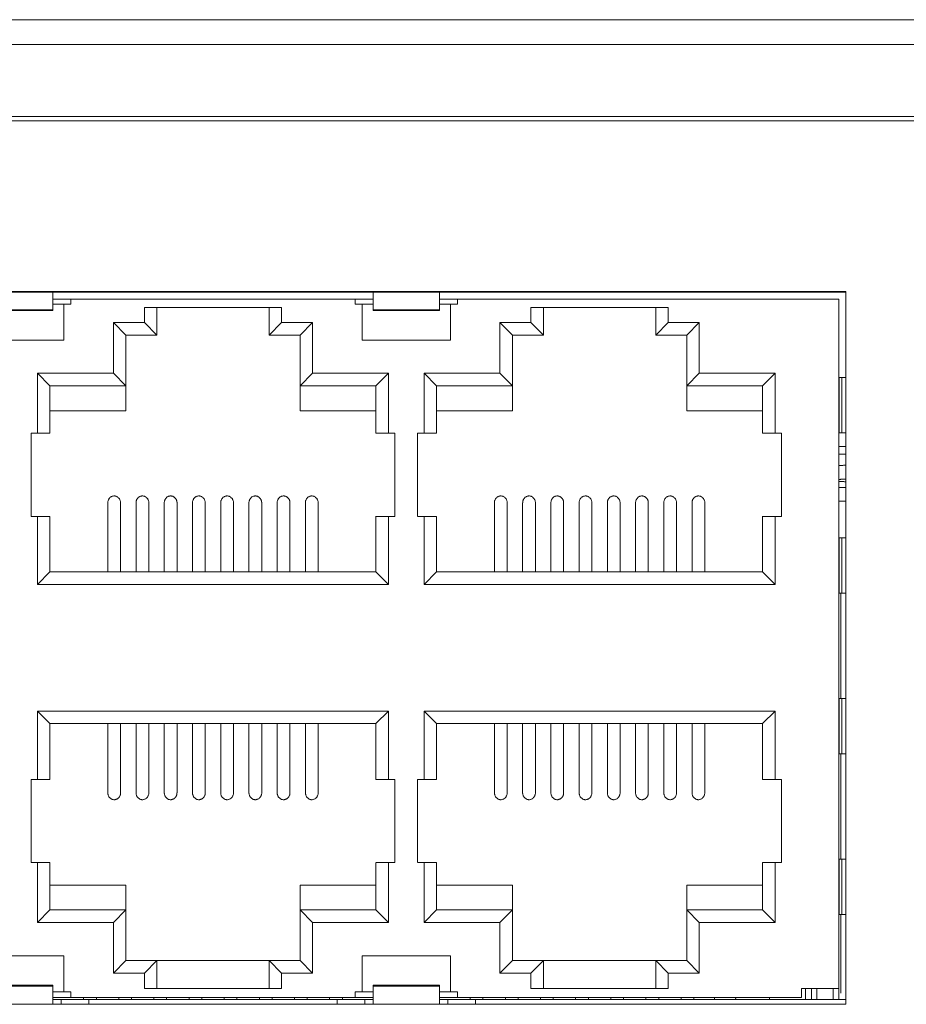
# Model space of a CAD drawing. Units: millimetres. Extents: x 123 to 2043, y 168 to 1546.
# Drawn here: x 721 to 753, y 770 to 806 of the extents above; entities that cross this region are included whole.
import ezdxf

# ---------------------------------------------------------------- set-up
doc = ezdxf.new("R2010")
doc.units = ezdxf.units.MM

msp = doc.modelspace()

# ---------------------------------------------------------------- linework, layer by layer
at = {"lineweight": 0}
for p, q in [((1045.668, 805.761), (605.668, 805.761)), ((606.568, 804.861), (1044.768, 804.861)), ((612.668, 802.261), (1038.669, 802.261)), ((1038.518, 802.111), (612.818, 802.111)), ((750.518, 795.936), (690.817, 795.936)), ((690.818, 795.911), (750.519, 795.911)), ((721.868, 795.248), (721.868, 795.942)), ((733.438, 795.941), (733.438, 795.248)), ((735.838, 795.248), (735.838, 795.942)), ((750.518, 770.186), (750.518, 795.935)), ((721.868, 795.661), (733.438, 795.661)), ((721.868, 795.486), (722.517, 795.486)), ((722.268, 794.186), (722.268, 795.486)), ((722.518, 795.486), (722.518, 795.661)), ((732.788, 795.486), (732.788, 795.661)), ((732.788, 795.486), (733.437, 795.486)), ((733.038, 794.186), (733.038, 795.486)), ((735.838, 795.661), (750.269, 795.661)), ((735.838, 795.486), (736.487, 795.486)), ((736.238, 794.186), (736.238, 795.486)), ((736.488, 795.486), (736.488, 795.661)), ((750.268, 770.361), (750.268, 795.66)), ((721.868, 795.281), (719.468, 795.281)), ((719.468, 795.248), (721.869, 795.248)), ((725.173, 795.366), (725.173, 794.816)), ((730.133, 795.366), (725.173, 795.366)), ((725.623, 795.366), (725.623, 794.366)), ((729.683, 794.366), (729.683, 795.366)), ((730.133, 794.816), (730.133, 795.366)), ((735.838, 795.281), (733.437, 795.281)), ((733.438, 795.248), (735.839, 795.248)), ((739.143, 795.366), (739.143, 794.816)), ((744.103, 795.366), (739.143, 795.366)), ((739.593, 795.366), (739.593, 794.366)), ((743.653, 794.366), (743.653, 795.366)), ((744.103, 794.816), (744.103, 795.366)), ((724.053, 794.816), (724.053, 792.987)), ((724.053, 794.816), (724.503, 794.366)), ((725.173, 794.816), (724.053, 794.816)), ((725.173, 794.816), (725.623, 794.366)), ((730.133, 794.816), (729.683, 794.366)), ((731.253, 794.816), (730.133, 794.816)), ((731.253, 794.816), (730.803, 794.366)), ((731.253, 792.986), (731.253, 794.815)), ((738.023, 794.816), (738.023, 792.987)), ((738.023, 794.816), (738.473, 794.366)), ((739.143, 794.816), (738.023, 794.816)), ((739.143, 794.816), (739.593, 794.366)), ((744.103, 794.816), (743.653, 794.366)), ((745.223, 794.816), (744.103, 794.816)), ((745.223, 794.816), (744.773, 794.366)), ((745.223, 792.986), (745.223, 794.815)), ((719.068, 794.186), (722.268, 794.186)), ((724.503, 794.366), (724.503, 791.63)), ((725.623, 794.366), (724.503, 794.366)), ((730.803, 794.366), (729.683, 794.366)), ((730.803, 791.631), (730.803, 794.367)), ((733.038, 794.186), (736.238, 794.186)), ((738.473, 794.366), (738.473, 791.63)), ((739.593, 794.366), (738.473, 794.366)), ((744.773, 794.366), (743.653, 794.366)), ((744.773, 791.631), (744.773, 794.367)), ((721.313, 792.986), (721.313, 790.816)), ((721.313, 792.986), (721.763, 792.536)), ((724.053, 792.986), (721.314, 792.986)), ((724.053, 792.986), (724.503, 792.536)), ((731.253, 792.986), (730.803, 792.536)), ((733.993, 792.986), (731.254, 792.986)), ((733.993, 792.986), (733.543, 792.536)), ((733.993, 790.816), (733.993, 792.985)), ((735.283, 792.986), (735.283, 790.816)), ((735.283, 792.986), (735.733, 792.536)), ((738.023, 792.986), (735.284, 792.986)), ((738.023, 792.986), (738.473, 792.536)), ((745.223, 792.986), (744.773, 792.536)), ((747.963, 792.986), (745.224, 792.986)), ((747.963, 792.986), (747.513, 792.536)), ((747.963, 790.816), (747.963, 792.985)), ((750.28, 792.836), (750.28, 790.836)), ((750.518, 792.836), (750.282, 792.836)), ((750.374, 792.836), (750.374, 790.836)), ((721.763, 792.536), (721.763, 790.816)), ((724.503, 792.536), (721.764, 792.536)), ((733.543, 792.536), (730.804, 792.536)), ((733.543, 790.816), (733.543, 792.536)), ((735.733, 792.536), (735.733, 790.816)), ((738.473, 792.536), (735.734, 792.536)), ((747.513, 792.536), (744.774, 792.536)), ((747.513, 790.816), (747.513, 792.536)), ((724.503, 791.631), (721.764, 791.631)), ((733.543, 791.631), (730.804, 791.631)), ((738.473, 791.631), (735.734, 791.631)), ((747.513, 791.631), (744.774, 791.631)), ((750.282, 790.836), (750.518, 790.836)), ((721.078, 787.816), (721.078, 790.816)), ((721.078, 790.816), (721.763, 790.816)), ((733.543, 790.816), (734.228, 790.816)), ((734.228, 790.816), (734.228, 787.815)), ((735.048, 787.816), (735.048, 790.816)), ((735.048, 790.816), (735.733, 790.816)), ((747.513, 790.816), (748.197, 790.816)), ((748.198, 790.816), (748.198, 787.815)), ((750.268, 790.342), (750.519, 790.342)), ((750.268, 790.061), (750.519, 790.061)), ((750.268, 788.861), (750.519, 788.861)), ((750.268, 788.361), (750.519, 788.361)), ((723.853, 785.806), (723.853, 788.305)), ((724.313, 785.806), (724.313, 788.305)), ((724.873, 785.806), (724.873, 788.305)), ((725.333, 785.806), (725.333, 788.305)), ((725.893, 785.806), (725.893, 788.305)), ((726.353, 785.806), (726.353, 788.305)), ((726.913, 785.806), (726.913, 788.305)), ((727.373, 785.806), (727.373, 788.305)), ((727.933, 785.806), (727.933, 788.305)), ((728.393, 785.806), (728.393, 788.305)), ((728.953, 785.806), (728.953, 788.305)), ((729.413, 785.806), (729.413, 788.305)), ((729.973, 785.806), (729.973, 788.305)), ((730.433, 785.806), (730.433, 788.305)), ((730.993, 785.806), (730.993, 788.305)), ((731.453, 785.806), (731.453, 788.305)), ((737.823, 785.806), (737.823, 788.305)), ((738.283, 785.806), (738.283, 788.305)), ((738.843, 785.806), (738.843, 788.305)), ((739.303, 785.806), (739.303, 788.305)), ((739.863, 785.806), (739.863, 788.305)), ((740.323, 785.806), (740.323, 788.305)), ((740.883, 785.806), (740.883, 788.305)), ((741.343, 785.806), (741.343, 788.305)), ((741.903, 785.806), (741.903, 788.305)), ((742.363, 785.806), (742.363, 788.305)), ((742.923, 785.806), (742.923, 788.305)), ((743.383, 785.806), (743.383, 788.305)), ((743.943, 785.806), (743.943, 788.305)), ((744.403, 785.806), (744.403, 788.305)), ((744.963, 785.806), (744.963, 788.305)), ((745.423, 785.806), (745.423, 788.305)), ((721.763, 787.816), (721.079, 787.816)), ((721.313, 787.816), (721.313, 785.355)), ((721.763, 787.816), (721.763, 785.805)), ((733.543, 785.806), (733.543, 787.817)), ((734.228, 787.816), (733.544, 787.816)), ((733.993, 785.356), (733.993, 787.817)), ((735.733, 787.816), (735.049, 787.816)), ((735.283, 787.816), (735.283, 785.355)), ((735.733, 787.816), (735.733, 785.805)), ((747.513, 785.806), (747.513, 787.817)), ((748.198, 787.816), (747.514, 787.816)), ((747.963, 785.356), (747.963, 787.817)), ((750.28, 787.036), (750.28, 785.036)), ((750.518, 787.036), (750.282, 787.036)), ((750.374, 787.036), (750.374, 785.036)), ((721.313, 785.356), (721.763, 785.806)), ((721.763, 785.806), (733.542, 785.806)), ((733.993, 785.356), (733.543, 785.806)), ((735.283, 785.356), (735.733, 785.806)), ((735.733, 785.806), (747.512, 785.806)), ((747.963, 785.356), (747.513, 785.806)), ((721.313, 785.356), (733.994, 785.356)), ((735.283, 785.356), (747.964, 785.356)), ((750.282, 785.036), (750.518, 785.036)), ((750.339, 785.036), (750.339, 781.237)), ((750.28, 781.236), (750.28, 779.236)), ((750.518, 781.236), (750.282, 781.236)), ((750.374, 781.236), (750.374, 779.236)), ((733.993, 780.776), (721.312, 780.776)), ((721.313, 780.776), (721.313, 778.306)), ((721.313, 780.776), (721.763, 780.326)), ((733.993, 780.776), (733.543, 780.326)), ((733.993, 778.306), (733.993, 780.775)), ((735.283, 780.776), (735.283, 778.306)), ((735.283, 780.776), (735.733, 780.326)), ((747.963, 780.776), (735.283, 780.776)), ((747.963, 780.776), (747.513, 780.326)), ((747.963, 778.306), (747.963, 780.775)), ((721.763, 780.326), (721.763, 778.306)), ((733.543, 780.326), (721.764, 780.326)), ((723.853, 780.326), (723.853, 777.826)), ((724.313, 780.326), (724.313, 777.826)), ((724.873, 780.326), (724.873, 777.826)), ((725.333, 780.326), (725.333, 777.826)), ((725.893, 780.326), (725.893, 777.826)), ((726.353, 780.326), (726.353, 777.826)), ((726.913, 780.326), (726.913, 777.826)), ((727.373, 780.326), (727.373, 777.826)), ((727.933, 780.326), (727.933, 777.826)), ((728.393, 780.326), (728.393, 777.826)), ((728.953, 780.326), (728.953, 777.826)), ((729.413, 780.326), (729.413, 777.826)), ((729.973, 780.326), (729.973, 777.826)), ((730.433, 780.326), (730.433, 777.826)), ((730.993, 780.326), (730.993, 777.826)), ((731.453, 780.326), (731.453, 777.826)), ((733.543, 778.306), (733.543, 780.326)), ((735.733, 780.326), (735.733, 778.306)), ((747.513, 780.326), (735.734, 780.326)), ((737.823, 780.326), (737.823, 777.826)), ((738.283, 780.326), (738.283, 777.826)), ((738.843, 780.326), (738.843, 777.826)), ((739.303, 780.326), (739.303, 777.826)), ((739.863, 780.326), (739.863, 777.826)), ((740.323, 780.326), (740.323, 777.826)), ((740.883, 780.326), (740.883, 777.826)), ((741.343, 780.326), (741.343, 777.826)), ((741.903, 780.326), (741.903, 777.826)), ((742.363, 780.326), (742.363, 777.826)), ((742.923, 780.326), (742.923, 777.826)), ((743.383, 780.326), (743.383, 777.826)), ((743.943, 780.326), (743.943, 777.826)), ((744.403, 780.326), (744.403, 777.826)), ((744.963, 780.326), (744.963, 777.826)), ((745.423, 780.326), (745.423, 777.826)), ((747.513, 778.306), (747.513, 780.326)), ((750.282, 779.236), (750.518, 779.236)), ((750.339, 779.236), (750.339, 775.436)), ((721.078, 775.306), (721.078, 778.306)), ((721.078, 778.306), (721.763, 778.306)), ((733.543, 778.306), (734.228, 778.306)), ((734.228, 778.306), (734.228, 775.305)), ((735.048, 775.306), (735.048, 778.306)), ((735.048, 778.306), (735.733, 778.306)), ((747.513, 778.306), (748.197, 778.306)), ((748.198, 778.306), (748.198, 775.305)), ((721.763, 775.306), (721.079, 775.306)), ((721.313, 775.306), (721.313, 773.145)), ((721.763, 775.306), (721.763, 773.597)), ((733.543, 773.596), (733.543, 775.305)), ((734.228, 775.306), (733.544, 775.306)), ((733.993, 773.146), (733.993, 775.307)), ((735.733, 775.306), (735.049, 775.306)), ((735.283, 775.306), (735.283, 773.145)), ((735.733, 775.306), (735.733, 773.597)), ((747.513, 773.596), (747.513, 775.305)), ((748.198, 775.306), (747.514, 775.306)), ((747.963, 773.146), (747.963, 775.307)), ((750.28, 775.436), (750.28, 773.436)), ((750.518, 775.436), (750.282, 775.436)), ((750.374, 775.436), (750.374, 773.436)), ((721.763, 774.491), (724.502, 774.491)), ((724.503, 774.491), (724.503, 771.766)), ((730.803, 771.766), (730.803, 774.491)), ((730.803, 774.491), (733.542, 774.491)), ((735.733, 774.491), (738.472, 774.491)), ((738.473, 774.491), (738.473, 771.766)), ((744.773, 771.766), (744.773, 774.491)), ((744.773, 774.491), (747.513, 774.491)), ((721.313, 773.146), (721.763, 773.596)), ((721.763, 773.596), (724.502, 773.596)), ((724.053, 773.146), (724.503, 773.596)), ((731.253, 773.146), (730.803, 773.596)), ((730.803, 773.596), (733.542, 773.596)), ((733.993, 773.146), (733.543, 773.596)), ((735.283, 773.146), (735.733, 773.596)), ((735.733, 773.596), (738.472, 773.596)), ((738.023, 773.146), (738.473, 773.596)), ((745.223, 773.146), (744.773, 773.596)), ((744.773, 773.596), (747.513, 773.596)), ((747.963, 773.146), (747.513, 773.596)), ((750.282, 773.436), (750.518, 773.436)), ((750.339, 773.436), (750.339, 770.591)), ((721.313, 773.146), (724.052, 773.146)), ((724.053, 773.146), (724.053, 771.317)), ((731.253, 773.146), (733.993, 773.146)), ((731.253, 771.316), (731.253, 773.145)), ((735.283, 773.146), (738.022, 773.146)), ((738.023, 773.146), (738.023, 771.317)), ((745.223, 773.146), (747.962, 773.146)), ((745.223, 771.316), (745.223, 773.145)), ((722.268, 771.936), (719.068, 771.936)), ((722.268, 771.936), (722.268, 770.636)), ((724.053, 771.316), (724.503, 771.766)), ((724.503, 771.766), (725.623, 771.766)), ((725.173, 771.316), (725.623, 771.766)), ((725.623, 771.766), (725.623, 770.76)), ((725.623, 771.764), (729.684, 771.764)), ((729.683, 770.761), (729.683, 771.766)), ((730.133, 771.316), (729.683, 771.766)), ((729.683, 771.766), (730.803, 771.766)), ((731.253, 771.316), (730.803, 771.766)), ((733.038, 771.936), (733.038, 770.636)), ((736.238, 771.936), (733.038, 771.936)), ((736.238, 771.936), (736.238, 770.636)), ((738.023, 771.316), (738.473, 771.766)), ((738.473, 771.766), (739.593, 771.766)), ((739.143, 771.316), (739.593, 771.766)), ((739.593, 771.766), (739.593, 770.76)), ((739.593, 771.764), (743.654, 771.764)), ((743.653, 770.761), (743.653, 771.766)), ((744.103, 771.316), (743.653, 771.766)), ((743.653, 771.766), (744.773, 771.766)), ((745.223, 771.316), (744.773, 771.766)), ((724.053, 771.316), (725.173, 771.316)), ((725.173, 771.316), (725.173, 770.76)), ((730.133, 770.761), (730.133, 771.316)), ((730.133, 771.316), (731.253, 771.316)), ((738.023, 771.316), (739.143, 771.316)), ((739.143, 771.316), (739.143, 770.76)), ((744.103, 770.761), (744.103, 771.316)), ((744.103, 771.316), (745.223, 771.316)), ((721.868, 770.873), (719.468, 770.873)), ((719.468, 770.836), (721.869, 770.836)), ((721.868, 770.191), (721.868, 770.874)), ((721.868, 770.636), (722.517, 770.636)), ((722.518, 770.636), (722.518, 770.437)), ((725.173, 770.761), (730.133, 770.761)), ((732.788, 770.636), (732.788, 770.437)), ((732.788, 770.636), (733.437, 770.636)), ((735.838, 770.873), (733.437, 770.873)), ((733.438, 770.873), (733.438, 770.191)), ((733.438, 770.836), (735.839, 770.836)), ((735.838, 770.191), (735.838, 770.874)), ((735.838, 770.636), (736.487, 770.636)), ((736.488, 770.636), (736.488, 770.437)), ((739.143, 770.761), (744.103, 770.761)), ((748.918, 770.436), (748.918, 770.76)), ((750.268, 770.761), (748.919, 770.761)), ((749.068, 770.761), (749.068, 770.36)), ((749.278, 770.361), (749.278, 770.761)), ((749.478, 770.361), (749.478, 770.761)), ((750.068, 770.361), (750.068, 770.761)), ((721.868, 770.436), (733.438, 770.436)), ((721.868, 770.361), (733.438, 770.361)), ((722.168, 770.191), (722.168, 770.36)), ((722.978, 770.361), (722.978, 770.437)), ((723.168, 770.191), (723.168, 770.36)), ((723.438, 770.361), (723.438, 770.437)), ((724.248, 770.361), (724.248, 770.437)), ((724.708, 770.361), (724.708, 770.437)), ((725.518, 770.361), (725.518, 770.437)), ((725.978, 770.361), (725.978, 770.437)), ((726.788, 770.361), (726.788, 770.437)), ((727.248, 770.361), (727.248, 770.437)), ((728.058, 770.361), (728.058, 770.437)), ((728.518, 770.361), (728.518, 770.437)), ((729.328, 770.361), (729.328, 770.437)), ((729.788, 770.361), (729.788, 770.437)), ((730.598, 770.361), (730.598, 770.437)), ((731.058, 770.361), (731.058, 770.437)), ((731.868, 770.361), (731.868, 770.437)), ((732.138, 770.191), (732.138, 770.36)), ((732.328, 770.361), (732.328, 770.437)), ((733.138, 770.191), (733.138, 770.36)), ((735.838, 770.436), (748.917, 770.436)), ((735.838, 770.361), (750.519, 770.361)), ((736.138, 770.191), (736.138, 770.36)), ((736.948, 770.361), (736.948, 770.437)), ((737.138, 770.191), (737.138, 770.36)), ((737.408, 770.361), (737.408, 770.437)), ((738.218, 770.361), (738.218, 770.437)), ((738.678, 770.361), (738.678, 770.437)), ((739.488, 770.361), (739.488, 770.437)), ((739.948, 770.361), (739.948, 770.437)), ((740.758, 770.361), (740.758, 770.437)), ((741.218, 770.361), (741.218, 770.437)), ((742.028, 770.361), (742.028, 770.437)), ((742.488, 770.361), (742.488, 770.437)), ((743.298, 770.361), (743.298, 770.437)), ((743.758, 770.361), (743.758, 770.437)), ((744.568, 770.361), (744.568, 770.437)), ((745.028, 770.361), (745.028, 770.437)), ((747.768, 770.436), (747.768, 770.36)), ((690.818, 770.186), (750.519, 770.186))]:
    msp.add_line(p, q, dxfattribs=at)
for points in [[(750.267, 789.649), (750.27, 789.649), (750.297, 789.651), (750.322, 789.652), (750.343, 789.654), (750.367, 789.656), (750.392, 789.658), (750.417, 789.659), (750.442, 789.661), (750.468, 789.663), (750.493, 789.663), (750.517, 789.665)], [(750.267, 789.149), (750.27, 789.149), (750.297, 789.151), (750.322, 789.153), (750.343, 789.154), (750.367, 789.156), (750.392, 789.158), (750.417, 789.16), (750.442, 789.161), (750.468, 789.163), (750.493, 789.163), (750.517, 789.165)], [(750.517, 789.067), (750.496, 789.069), (750.471, 789.069), (750.446, 789.07), (750.441, 789.07), (750.416, 789.072), (750.392, 789.074), (750.367, 789.076), (750.342, 789.077), (750.316, 789.079), (750.291, 789.081), (750.267, 789.083)], [(724.083, 788.554), (724.066, 788.554), (724.048, 788.55), (724.028, 788.547), (724.011, 788.54), (723.991, 788.532), (723.974, 788.524), (723.961, 788.517), (723.946, 788.504), (723.931, 788.492), (723.917, 788.478), (723.905, 788.462), (723.894, 788.446), (723.884, 788.428), (723.875, 788.411), (723.868, 788.391), (723.861, 788.372), (723.857, 788.351), (723.854, 788.33), (723.854, 788.326), (723.854, 788.307)], [(724.313, 788.306), (724.313, 788.327), (724.311, 788.329), (724.31, 788.35), (724.304, 788.371), (724.299, 788.39), (724.292, 788.41), (724.283, 788.429), (724.273, 788.447), (724.262, 788.463), (724.25, 788.477), (724.236, 788.491), (724.22, 788.503), (724.204, 788.516), (724.191, 788.523), (724.174, 788.532), (724.156, 788.54), (724.137, 788.546), (724.119, 788.551), (724.101, 788.553), (724.084, 788.553)], [(725.103, 788.554), (725.086, 788.554), (725.068, 788.55), (725.049, 788.547), (725.031, 788.54), (725.012, 788.532), (724.994, 788.524), (724.982, 788.517), (724.966, 788.504), (724.952, 788.492), (724.937, 788.478), (724.925, 788.462), (724.914, 788.446), (724.904, 788.428), (724.895, 788.411), (724.888, 788.391), (724.881, 788.372), (724.877, 788.351), (724.874, 788.33), (724.874, 788.326), (724.874, 788.307)], [(725.333, 788.306), (725.333, 788.327), (725.331, 788.329), (725.33, 788.35), (725.324, 788.371), (725.319, 788.39), (725.312, 788.41), (725.303, 788.429), (725.293, 788.447), (725.282, 788.463), (725.27, 788.477), (725.255, 788.491), (725.24, 788.503), (725.224, 788.516), (725.211, 788.523), (725.194, 788.532), (725.176, 788.54), (725.157, 788.546), (725.139, 788.551), (725.121, 788.553), (725.104, 788.553)], [(726.123, 788.554), (726.105, 788.554), (726.088, 788.55), (726.068, 788.547), (726.051, 788.54), (726.031, 788.532), (726.014, 788.524), (726.001, 788.517), (725.986, 788.504), (725.971, 788.492), (725.957, 788.478), (725.945, 788.462), (725.934, 788.446), (725.924, 788.428), (725.915, 788.411), (725.908, 788.391), (725.901, 788.372), (725.897, 788.351), (725.894, 788.33), (725.894, 788.326), (725.894, 788.307)], [(726.353, 788.306), (726.353, 788.327), (726.351, 788.329), (726.35, 788.35), (726.344, 788.371), (726.339, 788.39), (726.332, 788.41), (726.323, 788.429), (726.313, 788.447), (726.302, 788.463), (726.29, 788.477), (726.276, 788.491), (726.26, 788.503), (726.244, 788.516), (726.231, 788.523), (726.214, 788.532), (726.196, 788.54), (726.177, 788.546), (726.159, 788.551), (726.141, 788.553), (726.124, 788.553)], [(727.143, 788.554), (727.126, 788.554), (727.108, 788.55), (727.088, 788.547), (727.071, 788.54), (727.051, 788.532), (727.034, 788.524), (727.021, 788.517), (727.006, 788.504), (726.991, 788.492), (726.977, 788.478), (726.965, 788.462), (726.954, 788.446), (726.944, 788.428), (726.935, 788.411), (726.928, 788.391), (726.921, 788.372), (726.917, 788.351), (726.914, 788.33), (726.914, 788.326), (726.914, 788.307)], [(727.373, 788.306), (727.373, 788.327), (727.371, 788.329), (727.37, 788.35), (727.364, 788.371), (727.359, 788.39), (727.352, 788.41), (727.343, 788.429), (727.333, 788.447), (727.322, 788.463), (727.31, 788.477), (727.296, 788.491), (727.28, 788.503), (727.264, 788.516), (727.251, 788.523), (727.234, 788.532), (727.216, 788.54), (727.197, 788.546), (727.179, 788.551), (727.161, 788.553), (727.144, 788.553)], [(728.163, 788.554), (728.146, 788.554), (728.128, 788.55), (728.109, 788.547), (728.091, 788.54), (728.072, 788.532), (728.054, 788.524), (728.042, 788.517), (728.026, 788.504), (728.012, 788.492), (727.997, 788.478), (727.985, 788.462), (727.974, 788.446), (727.964, 788.428), (727.955, 788.411), (727.948, 788.391), (727.941, 788.372), (727.937, 788.351), (727.934, 788.33), (727.934, 788.326), (727.934, 788.307)], [(728.393, 788.306), (728.393, 788.327), (728.391, 788.329), (728.39, 788.35), (728.384, 788.371), (728.379, 788.39), (728.372, 788.41), (728.363, 788.429), (728.353, 788.447), (728.342, 788.463), (728.33, 788.477), (728.315, 788.491), (728.3, 788.503), (728.284, 788.516), (728.271, 788.523), (728.254, 788.532), (728.236, 788.54), (728.217, 788.546), (728.199, 788.551), (728.181, 788.553), (728.164, 788.553)], [(729.183, 788.554), (729.165, 788.554), (729.148, 788.55), (729.128, 788.547), (729.111, 788.54), (729.091, 788.532), (729.074, 788.524), (729.061, 788.517), (729.046, 788.504), (729.031, 788.492), (729.017, 788.478), (729.005, 788.462), (728.994, 788.446), (728.984, 788.428), (728.975, 788.411), (728.968, 788.391), (728.961, 788.372), (728.957, 788.351), (728.954, 788.33), (728.954, 788.326), (728.954, 788.307)], [(729.413, 788.306), (729.413, 788.327), (729.411, 788.329), (729.41, 788.35), (729.404, 788.371), (729.399, 788.39), (729.392, 788.41), (729.383, 788.429), (729.373, 788.447), (729.362, 788.463), (729.35, 788.477), (729.336, 788.491), (729.32, 788.503), (729.304, 788.516), (729.291, 788.523), (729.274, 788.532), (729.256, 788.54), (729.237, 788.546), (729.219, 788.551), (729.201, 788.553), (729.184, 788.553)], [(730.203, 788.554), (730.186, 788.554), (730.168, 788.55), (730.148, 788.547), (730.131, 788.54), (730.111, 788.532), (730.094, 788.524), (730.081, 788.517), (730.066, 788.504), (730.051, 788.492), (730.037, 788.478), (730.025, 788.462), (730.014, 788.446), (730.004, 788.428), (729.995, 788.411), (729.988, 788.391), (729.981, 788.372), (729.977, 788.351), (729.974, 788.33), (729.974, 788.326), (729.974, 788.307)], [(730.433, 788.306), (730.433, 788.327), (730.431, 788.329), (730.43, 788.35), (730.424, 788.371), (730.419, 788.39), (730.412, 788.41), (730.403, 788.429), (730.393, 788.447), (730.382, 788.463), (730.37, 788.477), (730.356, 788.491), (730.34, 788.503), (730.324, 788.516), (730.311, 788.523), (730.294, 788.532), (730.276, 788.54), (730.257, 788.546), (730.239, 788.551), (730.221, 788.553), (730.204, 788.553)], [(731.223, 788.554), (731.206, 788.554), (731.188, 788.55), (731.169, 788.547), (731.151, 788.54), (731.132, 788.532), (731.114, 788.524), (731.102, 788.517), (731.086, 788.504), (731.072, 788.492), (731.057, 788.478), (731.045, 788.462), (731.034, 788.446), (731.024, 788.428), (731.015, 788.411), (731.008, 788.391), (731.001, 788.372), (730.997, 788.351), (730.994, 788.33), (730.994, 788.326), (730.994, 788.307)], [(731.453, 788.306), (731.453, 788.327), (731.451, 788.329), (731.449, 788.35), (731.444, 788.371), (731.439, 788.39), (731.432, 788.41), (731.423, 788.429), (731.412, 788.447), (731.402, 788.463), (731.39, 788.477), (731.375, 788.491), (731.36, 788.503), (731.344, 788.516), (731.331, 788.523), (731.314, 788.532), (731.296, 788.54), (731.277, 788.546), (731.259, 788.551), (731.241, 788.553), (731.224, 788.553)], [(738.053, 788.554), (738.036, 788.554), (738.018, 788.55), (737.999, 788.547), (737.981, 788.54), (737.961, 788.532), (737.944, 788.524), (737.932, 788.517), (737.916, 788.504), (737.901, 788.492), (737.887, 788.478), (737.875, 788.462), (737.864, 788.446), (737.854, 788.428), (737.845, 788.411), (737.838, 788.391), (737.831, 788.372), (737.827, 788.351), (737.824, 788.33), (737.824, 788.326), (737.824, 788.307)], [(738.283, 788.306), (738.283, 788.327), (738.281, 788.329), (738.28, 788.35), (738.274, 788.371), (738.269, 788.39), (738.262, 788.41), (738.253, 788.429), (738.243, 788.447), (738.232, 788.463), (738.22, 788.477), (738.206, 788.491), (738.19, 788.503), (738.174, 788.516), (738.162, 788.523), (738.144, 788.532), (738.126, 788.54), (738.107, 788.546), (738.089, 788.551), (738.072, 788.553), (738.054, 788.553)], [(739.073, 788.554), (739.056, 788.554), (739.038, 788.55), (739.019, 788.547), (739.001, 788.54), (738.982, 788.532), (738.964, 788.524), (738.952, 788.517), (738.936, 788.504), (738.922, 788.492), (738.907, 788.478), (738.895, 788.462), (738.885, 788.446), (738.874, 788.428), (738.865, 788.411), (738.858, 788.391), (738.851, 788.372), (738.847, 788.351), (738.844, 788.33), (738.844, 788.326), (738.844, 788.307)], [(739.303, 788.306), (739.303, 788.327), (739.301, 788.329), (739.3, 788.35), (739.294, 788.371), (739.289, 788.39), (739.282, 788.41), (739.273, 788.429), (739.263, 788.447), (739.252, 788.463), (739.24, 788.477), (739.226, 788.491), (739.21, 788.503), (739.194, 788.516), (739.182, 788.523), (739.164, 788.532), (739.146, 788.54), (739.127, 788.546), (739.109, 788.551), (739.092, 788.553), (739.074, 788.553)], [(740.093, 788.554), (740.075, 788.554), (740.058, 788.55), (740.038, 788.547), (740.021, 788.54), (740.001, 788.532), (739.984, 788.524), (739.971, 788.517), (739.956, 788.504), (739.941, 788.492), (739.927, 788.478), (739.915, 788.462), (739.904, 788.446), (739.894, 788.428), (739.885, 788.411), (739.878, 788.391), (739.871, 788.372), (739.867, 788.351), (739.864, 788.33), (739.864, 788.326), (739.864, 788.307)], [(740.323, 788.306), (740.323, 788.327), (740.321, 788.329), (740.32, 788.35), (740.314, 788.371), (740.309, 788.39), (740.302, 788.41), (740.293, 788.429), (740.283, 788.447), (740.272, 788.463), (740.26, 788.477), (740.246, 788.491), (740.23, 788.503), (740.214, 788.516), (740.201, 788.523), (740.184, 788.532), (740.166, 788.54), (740.147, 788.546), (740.129, 788.551), (740.111, 788.553), (740.094, 788.553)], [(741.113, 788.554), (741.096, 788.554), (741.078, 788.55), (741.059, 788.547), (741.041, 788.54), (741.021, 788.532), (741.004, 788.524), (740.992, 788.517), (740.976, 788.504), (740.961, 788.492), (740.947, 788.478), (740.935, 788.462), (740.924, 788.446), (740.914, 788.428), (740.905, 788.411), (740.898, 788.391), (740.891, 788.372), (740.887, 788.351), (740.884, 788.33), (740.884, 788.326), (740.884, 788.307)], [(741.343, 788.306), (741.343, 788.327), (741.341, 788.329), (741.34, 788.35), (741.334, 788.371), (741.329, 788.39), (741.322, 788.41), (741.313, 788.429), (741.303, 788.447), (741.292, 788.463), (741.28, 788.477), (741.266, 788.491), (741.25, 788.503), (741.234, 788.516), (741.222, 788.523), (741.204, 788.532), (741.186, 788.54), (741.167, 788.546), (741.149, 788.551), (741.132, 788.553), (741.114, 788.553)], [(742.133, 788.554), (742.116, 788.554), (742.098, 788.55), (742.079, 788.547), (742.061, 788.54), (742.042, 788.532), (742.024, 788.524), (742.012, 788.517), (741.996, 788.504), (741.981, 788.492), (741.967, 788.478), (741.955, 788.462), (741.944, 788.446), (741.934, 788.428), (741.925, 788.411), (741.918, 788.391), (741.911, 788.372), (741.907, 788.351), (741.904, 788.33), (741.904, 788.326), (741.904, 788.307)], [(742.363, 788.306), (742.363, 788.327), (742.361, 788.329), (742.36, 788.35), (742.354, 788.371), (742.349, 788.39), (742.342, 788.41), (742.333, 788.429), (742.323, 788.447), (742.312, 788.463), (742.3, 788.477), (742.286, 788.491), (742.27, 788.503), (742.254, 788.516), (742.242, 788.523), (742.224, 788.532), (742.206, 788.54), (742.187, 788.546), (742.169, 788.551), (742.152, 788.553), (742.134, 788.553)], [(743.153, 788.554), (743.135, 788.554), (743.118, 788.55), (743.098, 788.547), (743.081, 788.54), (743.061, 788.532), (743.044, 788.524), (743.031, 788.517), (743.016, 788.504), (743.001, 788.492), (742.987, 788.478), (742.975, 788.462), (742.964, 788.446), (742.954, 788.428), (742.945, 788.411), (742.938, 788.391), (742.931, 788.372), (742.927, 788.351), (742.924, 788.33), (742.924, 788.326), (742.924, 788.307)], [(743.383, 788.306), (743.383, 788.327), (743.381, 788.329), (743.38, 788.35), (743.374, 788.371), (743.369, 788.39), (743.362, 788.41), (743.353, 788.429), (743.343, 788.447), (743.332, 788.463), (743.32, 788.477), (743.306, 788.491), (743.29, 788.503), (743.274, 788.516), (743.261, 788.523), (743.244, 788.532), (743.226, 788.54), (743.207, 788.546), (743.189, 788.551), (743.171, 788.553), (743.154, 788.553)], [(744.173, 788.554), (744.156, 788.554), (744.138, 788.55), (744.119, 788.547), (744.101, 788.54), (744.081, 788.532), (744.064, 788.524), (744.052, 788.517), (744.036, 788.504), (744.021, 788.492), (744.007, 788.478), (743.995, 788.462), (743.984, 788.446), (743.974, 788.428), (743.965, 788.411), (743.958, 788.391), (743.951, 788.372), (743.947, 788.351), (743.944, 788.33), (743.944, 788.326), (743.944, 788.307)], [(744.403, 788.306), (744.403, 788.327), (744.401, 788.329), (744.4, 788.35), (744.394, 788.371), (744.389, 788.39), (744.382, 788.41), (744.373, 788.429), (744.363, 788.447), (744.352, 788.463), (744.34, 788.477), (744.326, 788.491), (744.31, 788.503), (744.294, 788.516), (744.282, 788.523), (744.264, 788.532), (744.246, 788.54), (744.227, 788.546), (744.209, 788.551), (744.192, 788.553), (744.174, 788.553)], [(745.193, 788.554), (745.176, 788.554), (745.158, 788.55), (745.139, 788.547), (745.121, 788.54), (745.102, 788.532), (745.084, 788.524), (745.072, 788.517), (745.056, 788.504), (745.041, 788.492), (745.027, 788.478), (745.015, 788.462), (745.004, 788.446), (744.994, 788.428), (744.985, 788.411), (744.978, 788.391), (744.971, 788.372), (744.967, 788.351), (744.964, 788.33), (744.964, 788.326), (744.964, 788.307)], [(745.423, 788.306), (745.423, 788.327), (745.421, 788.329), (745.42, 788.35), (745.414, 788.371), (745.409, 788.39), (745.402, 788.41), (745.393, 788.429), (745.383, 788.447), (745.372, 788.463), (745.36, 788.477), (745.346, 788.491), (745.33, 788.503), (745.314, 788.516), (745.302, 788.523), (745.284, 788.532), (745.266, 788.54), (745.247, 788.546), (745.229, 788.551), (745.212, 788.553), (745.194, 788.553)], [(723.853, 777.826), (723.853, 777.805), (723.855, 777.803), (723.857, 777.782), (723.862, 777.761), (723.867, 777.741), (723.874, 777.722), (723.883, 777.702), (723.894, 777.685), (723.904, 777.669), (723.917, 777.655), (723.931, 777.641), (723.947, 777.628), (723.962, 777.616), (723.975, 777.609), (723.992, 777.6), (724.01, 777.591), (724.03, 777.586), (724.047, 777.581), (724.065, 777.579), (724.082, 777.579)], [(724.083, 777.578), (724.101, 777.578), (724.118, 777.582), (724.138, 777.585), (724.155, 777.592), (724.175, 777.599), (724.193, 777.608), (724.205, 777.615), (724.221, 777.628), (724.235, 777.64), (724.249, 777.654), (724.261, 777.67), (724.272, 777.686), (724.282, 777.703), (724.291, 777.721), (724.298, 777.741), (724.305, 777.76), (724.309, 777.781), (724.312, 777.802), (724.312, 777.806), (724.312, 777.825)], [(724.873, 777.826), (724.873, 777.805), (724.875, 777.803), (724.877, 777.782), (724.882, 777.761), (724.887, 777.741), (724.894, 777.722), (724.903, 777.702), (724.914, 777.685), (724.924, 777.669), (724.937, 777.655), (724.951, 777.641), (724.967, 777.628), (724.983, 777.616), (724.995, 777.609), (725.013, 777.6), (725.03, 777.591), (725.05, 777.586), (725.067, 777.581), (725.085, 777.579), (725.103, 777.579)], [(725.103, 777.578), (725.121, 777.578), (725.139, 777.582), (725.158, 777.585), (725.176, 777.592), (725.195, 777.599), (725.213, 777.608), (725.225, 777.615), (725.241, 777.628), (725.255, 777.64), (725.269, 777.654), (725.281, 777.67), (725.292, 777.686), (725.303, 777.703), (725.311, 777.721), (725.318, 777.741), (725.325, 777.76), (725.329, 777.781), (725.333, 777.802), (725.333, 777.806), (725.333, 777.825)], [(725.893, 777.826), (725.893, 777.805), (725.895, 777.803), (725.897, 777.782), (725.902, 777.761), (725.907, 777.741), (725.914, 777.722), (725.923, 777.702), (725.934, 777.685), (725.944, 777.669), (725.957, 777.655), (725.971, 777.641), (725.987, 777.628), (726.002, 777.616), (726.015, 777.609), (726.032, 777.6), (726.05, 777.591), (726.069, 777.586), (726.087, 777.581), (726.105, 777.579), (726.122, 777.579)], [(726.123, 777.578), (726.141, 777.578), (726.158, 777.582), (726.178, 777.585), (726.195, 777.592), (726.215, 777.599), (726.232, 777.608), (726.245, 777.615), (726.261, 777.628), (726.275, 777.64), (726.289, 777.654), (726.301, 777.67), (726.312, 777.686), (726.322, 777.703), (726.331, 777.721), (726.338, 777.741), (726.345, 777.76), (726.349, 777.781), (726.352, 777.802), (726.352, 777.806), (726.352, 777.825)], [(726.913, 777.826), (726.913, 777.805), (726.915, 777.803), (726.917, 777.782), (726.922, 777.761), (726.927, 777.741), (726.934, 777.722), (726.943, 777.702), (726.954, 777.685), (726.964, 777.669), (726.977, 777.655), (726.991, 777.641), (727.007, 777.628), (727.022, 777.616), (727.035, 777.609), (727.052, 777.6), (727.07, 777.591), (727.09, 777.586), (727.107, 777.581), (727.125, 777.579), (727.142, 777.579)], [(727.143, 777.578), (727.161, 777.578), (727.178, 777.582), (727.198, 777.585), (727.215, 777.592), (727.235, 777.599), (727.253, 777.608), (727.265, 777.615), (727.281, 777.628), (727.295, 777.64), (727.309, 777.654), (727.321, 777.67), (727.332, 777.686), (727.342, 777.703), (727.351, 777.721), (727.358, 777.741), (727.365, 777.76), (727.369, 777.781), (727.372, 777.802), (727.372, 777.806), (727.372, 777.825)], [(727.933, 777.826), (727.933, 777.805), (727.935, 777.803), (727.937, 777.782), (727.942, 777.761), (727.947, 777.741), (727.954, 777.722), (727.963, 777.702), (727.974, 777.685), (727.984, 777.669), (727.997, 777.655), (728.011, 777.641), (728.027, 777.628), (728.043, 777.616), (728.055, 777.609), (728.073, 777.6), (728.09, 777.591), (728.11, 777.586), (728.127, 777.581), (728.145, 777.579), (728.163, 777.579)], [(728.163, 777.578), (728.181, 777.578), (728.199, 777.582), (728.218, 777.585), (728.236, 777.592), (728.255, 777.599), (728.273, 777.608), (728.285, 777.615), (728.301, 777.628), (728.315, 777.64), (728.329, 777.654), (728.341, 777.67), (728.352, 777.686), (728.363, 777.703), (728.371, 777.721), (728.378, 777.741), (728.385, 777.76), (728.389, 777.781), (728.393, 777.802), (728.393, 777.806), (728.393, 777.825)], [(728.953, 777.826), (728.953, 777.805), (728.955, 777.803), (728.957, 777.782), (728.962, 777.761), (728.967, 777.741), (728.974, 777.722), (728.983, 777.702), (728.994, 777.685), (729.004, 777.669), (729.017, 777.655), (729.031, 777.641), (729.047, 777.628), (729.062, 777.616), (729.075, 777.609), (729.092, 777.6), (729.11, 777.591), (729.129, 777.586), (729.147, 777.581), (729.165, 777.579), (729.182, 777.579)], [(729.183, 777.578), (729.201, 777.578), (729.218, 777.582), (729.238, 777.585), (729.255, 777.592), (729.275, 777.599), (729.292, 777.608), (729.305, 777.615), (729.321, 777.628), (729.335, 777.64), (729.349, 777.654), (729.361, 777.67), (729.372, 777.686), (729.382, 777.703), (729.391, 777.721), (729.398, 777.741), (729.405, 777.76), (729.409, 777.781), (729.412, 777.802), (729.412, 777.806), (729.412, 777.825)], [(729.973, 777.826), (729.973, 777.805), (729.975, 777.803), (729.977, 777.782), (729.982, 777.761), (729.987, 777.741), (729.994, 777.722), (730.003, 777.702), (730.014, 777.685), (730.024, 777.669), (730.037, 777.655), (730.051, 777.641), (730.067, 777.628), (730.082, 777.616), (730.095, 777.609), (730.112, 777.6), (730.13, 777.591), (730.15, 777.586), (730.167, 777.581), (730.185, 777.579), (730.202, 777.579)], [(730.203, 777.578), (730.221, 777.578), (730.238, 777.582), (730.258, 777.585), (730.275, 777.592), (730.295, 777.599), (730.313, 777.608), (730.325, 777.615), (730.341, 777.628), (730.355, 777.64), (730.369, 777.654), (730.381, 777.67), (730.392, 777.686), (730.402, 777.703), (730.411, 777.721), (730.418, 777.741), (730.425, 777.76), (730.429, 777.781), (730.432, 777.802), (730.432, 777.806), (730.432, 777.825)], [(730.993, 777.826), (730.993, 777.805), (730.995, 777.803), (730.997, 777.782), (731.002, 777.761), (731.007, 777.741), (731.014, 777.722), (731.023, 777.702), (731.034, 777.685), (731.044, 777.669), (731.057, 777.655), (731.071, 777.641), (731.087, 777.628), (731.103, 777.616), (731.115, 777.609), (731.133, 777.6), (731.15, 777.591), (731.17, 777.586), (731.187, 777.581), (731.205, 777.579), (731.222, 777.579)], [(731.223, 777.578), (731.241, 777.578), (731.259, 777.582), (731.278, 777.585), (731.296, 777.592), (731.315, 777.599), (731.333, 777.608), (731.345, 777.615), (731.361, 777.628), (731.375, 777.64), (731.389, 777.654), (731.401, 777.67), (731.412, 777.686), (731.423, 777.703), (731.431, 777.721), (731.438, 777.741), (731.445, 777.76), (731.449, 777.781), (731.453, 777.802), (731.453, 777.806), (731.453, 777.825)], [(737.823, 777.826), (737.823, 777.805), (737.825, 777.803), (737.827, 777.782), (737.832, 777.761), (737.837, 777.741), (737.844, 777.722), (737.853, 777.702), (737.864, 777.685), (737.874, 777.669), (737.887, 777.655), (737.901, 777.641), (737.917, 777.628), (737.933, 777.616), (737.945, 777.609), (737.963, 777.6), (737.98, 777.591), (738, 777.586), (738.017, 777.581), (738.035, 777.579), (738.052, 777.579)], [(738.053, 777.578), (738.071, 777.578), (738.088, 777.582), (738.108, 777.585), (738.126, 777.592), (738.145, 777.599), (738.163, 777.608), (738.175, 777.615), (738.191, 777.628), (738.205, 777.64), (738.219, 777.654), (738.231, 777.67), (738.242, 777.686), (738.252, 777.703), (738.261, 777.721), (738.268, 777.741), (738.275, 777.76), (738.279, 777.781), (738.282, 777.802), (738.282, 777.806), (738.282, 777.825)], [(738.843, 777.826), (738.843, 777.805), (738.845, 777.803), (738.847, 777.782), (738.852, 777.761), (738.857, 777.741), (738.864, 777.722), (738.873, 777.702), (738.884, 777.685), (738.894, 777.669), (738.907, 777.655), (738.921, 777.641), (738.937, 777.628), (738.953, 777.616), (738.965, 777.609), (738.983, 777.6), (739, 777.591), (739.02, 777.586), (739.037, 777.581), (739.055, 777.579), (739.073, 777.579)], [(739.073, 777.578), (739.091, 777.578), (739.109, 777.582), (739.128, 777.585), (739.146, 777.592), (739.165, 777.599), (739.183, 777.608), (739.195, 777.615), (739.211, 777.628), (739.225, 777.64), (739.239, 777.654), (739.251, 777.67), (739.262, 777.686), (739.273, 777.703), (739.281, 777.721), (739.288, 777.741), (739.295, 777.76), (739.299, 777.781), (739.303, 777.802), (739.303, 777.806), (739.303, 777.825)], [(739.863, 777.826), (739.863, 777.805), (739.865, 777.803), (739.867, 777.782), (739.872, 777.761), (739.877, 777.741), (739.884, 777.722), (739.893, 777.702), (739.904, 777.685), (739.914, 777.669), (739.927, 777.655), (739.941, 777.641), (739.957, 777.628), (739.972, 777.616), (739.985, 777.609), (740.002, 777.6), (740.02, 777.591), (740.039, 777.586), (740.057, 777.581), (740.075, 777.579), (740.092, 777.579)], [(740.093, 777.578), (740.111, 777.578), (740.128, 777.582), (740.148, 777.585), (740.165, 777.592), (740.185, 777.599), (740.202, 777.608), (740.215, 777.615), (740.231, 777.628), (740.245, 777.64), (740.259, 777.654), (740.271, 777.67), (740.282, 777.686), (740.292, 777.703), (740.301, 777.721), (740.308, 777.741), (740.315, 777.76), (740.319, 777.781), (740.322, 777.802), (740.322, 777.806), (740.322, 777.825)], [(740.883, 777.826), (740.883, 777.805), (740.885, 777.803), (740.887, 777.782), (740.892, 777.761), (740.897, 777.741), (740.904, 777.722), (740.913, 777.702), (740.924, 777.685), (740.934, 777.669), (740.947, 777.655), (740.961, 777.641), (740.977, 777.628), (740.993, 777.616), (741.005, 777.609), (741.023, 777.6), (741.04, 777.591), (741.06, 777.586), (741.077, 777.581), (741.095, 777.579), (741.112, 777.579)], [(741.113, 777.578), (741.131, 777.578), (741.148, 777.582), (741.168, 777.585), (741.186, 777.592), (741.205, 777.599), (741.223, 777.608), (741.235, 777.615), (741.251, 777.628), (741.265, 777.64), (741.279, 777.654), (741.291, 777.67), (741.302, 777.686), (741.312, 777.703), (741.321, 777.721), (741.328, 777.741), (741.335, 777.76), (741.339, 777.781), (741.342, 777.802), (741.342, 777.806), (741.342, 777.825)], [(741.903, 777.826), (741.903, 777.805), (741.905, 777.803), (741.907, 777.782), (741.912, 777.761), (741.917, 777.741), (741.924, 777.722), (741.933, 777.702), (741.944, 777.685), (741.954, 777.669), (741.967, 777.655), (741.981, 777.641), (741.997, 777.628), (742.013, 777.616), (742.025, 777.609), (742.043, 777.6), (742.06, 777.591), (742.08, 777.586), (742.097, 777.581), (742.115, 777.579), (742.133, 777.579)], [(742.133, 777.578), (742.151, 777.578), (742.168, 777.582), (742.188, 777.585), (742.206, 777.592), (742.225, 777.599), (742.243, 777.608), (742.255, 777.615), (742.271, 777.628), (742.285, 777.64), (742.299, 777.654), (742.311, 777.67), (742.322, 777.686), (742.333, 777.703), (742.341, 777.721), (742.348, 777.741), (742.355, 777.76), (742.359, 777.781), (742.362, 777.802), (742.362, 777.806), (742.362, 777.825)], [(742.923, 777.826), (742.923, 777.805), (742.925, 777.803), (742.927, 777.782), (742.932, 777.761), (742.937, 777.741), (742.944, 777.722), (742.953, 777.702), (742.964, 777.685), (742.974, 777.669), (742.987, 777.655), (743.001, 777.641), (743.017, 777.628), (743.032, 777.616), (743.045, 777.609), (743.062, 777.6), (743.08, 777.591), (743.099, 777.586), (743.117, 777.581), (743.135, 777.579), (743.152, 777.579)], [(743.153, 777.578), (743.171, 777.578), (743.188, 777.582), (743.208, 777.585), (743.225, 777.592), (743.245, 777.599), (743.262, 777.608), (743.275, 777.615), (743.291, 777.628), (743.305, 777.64), (743.319, 777.654), (743.331, 777.67), (743.342, 777.686), (743.352, 777.703), (743.361, 777.721), (743.368, 777.741), (743.375, 777.76), (743.379, 777.781), (743.382, 777.802), (743.382, 777.806), (743.382, 777.825)], [(743.943, 777.826), (743.943, 777.805), (743.945, 777.803), (743.947, 777.782), (743.952, 777.761), (743.957, 777.741), (743.964, 777.722), (743.973, 777.702), (743.984, 777.685), (743.994, 777.669), (744.007, 777.655), (744.021, 777.641), (744.037, 777.628), (744.053, 777.616), (744.065, 777.609), (744.083, 777.6), (744.1, 777.591), (744.12, 777.586), (744.137, 777.581), (744.155, 777.579), (744.172, 777.579)], [(744.173, 777.578), (744.191, 777.578), (744.208, 777.582), (744.228, 777.585), (744.246, 777.592), (744.265, 777.599), (744.283, 777.608), (744.295, 777.615), (744.311, 777.628), (744.325, 777.64), (744.339, 777.654), (744.351, 777.67), (744.362, 777.686), (744.372, 777.703), (744.381, 777.721), (744.388, 777.741), (744.395, 777.76), (744.399, 777.781), (744.402, 777.802), (744.402, 777.806), (744.402, 777.825)], [(744.963, 777.826), (744.963, 777.805), (744.965, 777.803), (744.967, 777.782), (744.972, 777.761), (744.977, 777.741), (744.984, 777.722), (744.993, 777.702), (745.004, 777.685), (745.014, 777.669), (745.027, 777.655), (745.041, 777.641), (745.057, 777.628), (745.073, 777.616), (745.085, 777.609), (745.103, 777.6), (745.12, 777.591), (745.14, 777.586), (745.157, 777.581), (745.175, 777.579), (745.192, 777.579)], [(745.193, 777.578), (745.211, 777.578), (745.228, 777.582), (745.248, 777.585), (745.266, 777.592), (745.285, 777.599), (745.303, 777.608), (745.315, 777.615), (745.331, 777.628), (745.345, 777.64), (745.359, 777.654), (745.371, 777.67), (745.382, 777.686), (745.393, 777.703), (745.401, 777.721), (745.408, 777.741), (745.415, 777.76), (745.419, 777.781), (745.422, 777.802), (745.422, 777.806), (745.422, 777.825)], [(746.556, 770.361), (746.553, 770.368), (746.549, 770.377), (746.546, 770.384), (746.542, 770.393), (746.537, 770.4), (746.533, 770.407), (746.528, 770.414), (746.524, 770.421), (746.519, 770.428), (746.514, 770.435)]]:
    msp.add_lwpolyline(points, dxfattribs=at)
msp.add_open_spline([(745.778, 770.361), (745.773, 770.386), (745.766, 770.412), (745.757, 770.437)], degree=3, dxfattribs=at)

doc.saveas('drawing.dxf')
